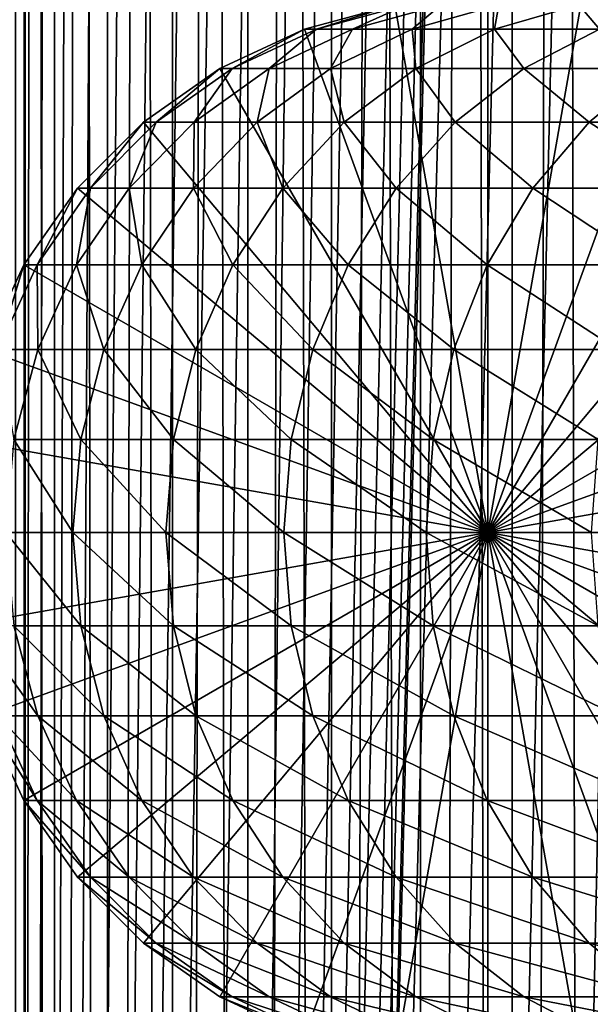
# Model space of a CAD drawing. Extents: x 0 to 300, y 0 to 776.
# Drawn here: x 15 to 27, y 246 to 267 of the extents above; entities that cross this region are included whole.
import ezdxf

# ---------------------------------------------------------------- set-up
doc = ezdxf.new("R2010")
doc.units = 0
doc.header["$MEASUREMENT"] = 0

msp = doc.modelspace()

# ---------------------------------------------------------------- linework, layer by layer
for points in [[(12.795275, 1.5, 35.877907), (12.795275, 774.5, 35.877907), (15.399998, 774.5, 35.650024)], [(12.795275, 1.5, 35.877907), (15.399998, 774.5, 35.650024), (15.399998, 1.5, 35.650024)], [(16.003624, 774.5, 56.075024), (16.003624, 1.5, 56.075024), (15.204332, 774.5, 54.360943)], [(15.204332, 774.5, 54.360943), (16.003624, 1.5, 56.075024), (15.204332, 1.5, 54.360943)], [(15.204332, 774.5, 46.939106), (15.204332, 1.5, 46.939106), (16.003624, 774.5, 45.225025)], [(16.003624, 774.5, 45.225025), (15.204332, 1.5, 46.939106), (16.003624, 1.5, 45.225025)], [(15.399998, 1.5, 35.650024), (15.399998, 774.5, 35.650024), (37.899998, 1.5, 35.650024)], [(37.899998, 1.5, 35.650024), (15.399998, 774.5, 35.650024), (37.899998, 774.5, 35.650024)], [(17.088417, 774.5, 57.624268), (17.088417, 1.5, 57.624268), (16.003624, 774.5, 56.075024)], [(16.003624, 774.5, 56.075024), (17.088417, 1.5, 57.624268), (16.003624, 1.5, 56.075024)], [(16.003624, 774.5, 45.225025), (16.003624, 1.5, 45.225025), (17.088417, 774.5, 43.675777)], [(17.088417, 774.5, 43.675777), (16.003624, 1.5, 45.225025), (17.088417, 1.5, 43.675777)], [(18.425753, 774.5, 58.961605), (18.425753, 1.5, 58.961605), (17.088417, 774.5, 57.624268)], [(17.088417, 774.5, 57.624268), (18.425753, 1.5, 58.961605), (17.088417, 1.5, 57.624268)], [(17.088417, 774.5, 43.675777), (17.088417, 1.5, 43.675777), (18.425753, 774.5, 42.338444)], [(18.425753, 774.5, 42.338444), (17.088417, 1.5, 43.675777), (18.425753, 1.5, 42.338444)], [(17.829334, 44.426491, 65.650024), (19.4, 45.526279, 65.650024), (37.899998, 774.5, 65.650024)], [(37.899998, 774.5, 65.650024), (35.899998, 740, 65.650024), (17.829334, 44.426491, 65.650024)], [(19.974998, 774.5, 60.046398), (19.974998, 1.5, 60.046398), (18.425753, 774.5, 58.961605)], [(18.425753, 774.5, 58.961605), (19.974998, 1.5, 60.046398), (18.425753, 1.5, 58.961605)], [(18.425753, 774.5, 42.338444), (18.425753, 1.5, 42.338444), (19.974998, 774.5, 41.253647)], [(19.974998, 774.5, 41.253647), (18.425753, 1.5, 42.338444), (19.974998, 1.5, 41.253647)], [(37.899998, 774.5, 65.650024), (19.4, 45.526279, 65.650024), (21.137777, 46.336617, 65.650024)], [(21.689079, 774.5, 60.845688), (21.689079, 1.5, 60.845688), (19.974998, 774.5, 60.046398)], [(19.974998, 774.5, 60.046398), (21.689079, 1.5, 60.845688), (19.974998, 1.5, 60.046398)], [(19.974998, 774.5, 41.253647), (19.974998, 1.5, 41.253647), (21.689079, 774.5, 40.454357)], [(21.689079, 774.5, 40.454357), (19.974998, 1.5, 41.253647), (21.689079, 1.5, 40.454357)], [(37.899998, 774.5, 65.650024), (21.137777, 46.336617, 65.650024), (22.989868, 46.832886, 65.650024)], [(23.515915, 774.5, 61.335186), (23.515915, 1.5, 61.335186), (21.689079, 774.5, 60.845688)], [(21.689079, 774.5, 60.845688), (23.515915, 1.5, 61.335186), (21.689079, 1.5, 60.845688)], [(21.689079, 774.5, 40.454357), (21.689079, 1.5, 40.454357), (23.515915, 774.5, 39.964859)], [(23.515915, 774.5, 39.964859), (21.689079, 1.5, 40.454357), (23.515915, 1.5, 39.964859)], [(22.989868, 46.832886, 65.650024), (24.9, 47, 65.650024), (37.899998, 774.5, 65.650024)], [(25.4, 774.5, 61.500023), (25.4, 1.5, 61.500023), (23.515915, 774.5, 61.335186)], [(23.515915, 774.5, 61.335186), (25.4, 1.5, 61.500023), (23.515915, 1.5, 61.335186)], [(23.515915, 774.5, 39.964859), (23.515915, 1.5, 39.964859), (25.4, 774.5, 39.800022)], [(25.4, 774.5, 39.800022), (23.515915, 1.5, 39.964859), (25.4, 1.5, 39.800022)], [(37.899998, 774.5, 65.650024), (24.9, 47, 65.650024), (26.810129, 46.832886, 65.650024)], [(25.4, 774.5, 39.800022), (25.4, 1.5, 39.800022), (27.284081, 774.5, 39.964859)], [(27.284081, 774.5, 39.964859), (25.4, 1.5, 39.800022), (27.284081, 1.5, 39.964859)], [(27.284081, 774.5, 61.335186), (27.284081, 1.5, 61.335186), (25.4, 774.5, 61.500023)], [(25.4, 774.5, 61.500023), (27.284081, 1.5, 61.335186), (25.4, 1.5, 61.500023)], [(37.899998, 774.5, 65.650024), (26.810129, 46.832886, 65.650024), (28.66222, 46.336617, 65.650024)], [(17.829334, 44.426491, 65.650024), (35.899998, 740, 65.650024), (35.732883, 738.089844, 65.650024)], [(17.829334, 44.426491, 65.650024), (35.732883, 738.089844, 65.650024), (35.236618, 736.237793, 65.650024)], [(35.236618, 736.237793, 65.650024), (34.426277, 734.5, 65.650024), (17.829334, 44.426491, 65.650024)], [(12.795275, 1.5, 65.422142), (15.37372, 734.5, 65.650002), (14.92923, 735.354187, 65.642632)], [(13.899999, 36, 65.574837), (15.37372, 734.5, 65.650002), (12.795275, 1.5, 65.422142)], [(13.899999, 36, 65.574837), (15.399998, 734.454773, 65.650024), (15.37372, 734.5, 65.650002)], [(13.941521, 36.954868, 65.578949), (15.399998, 734.454773, 65.650024), (13.899999, 36, 65.574837)], [(13.941521, 36.954868, 65.578949), (14.067114, 37.91013, 65.590683), (15.399998, 734.454773, 65.650024)], [(15.399998, 734.454773, 65.650024), (14.067114, 37.91013, 65.590683), (14.275381, 38.849121, 65.607803)], [(15.399998, 734.454773, 65.650024), (14.275381, 38.849121, 65.607803), (14.56338, 39.762222, 65.626671)], [(14.56338, 39.762222, 65.626671), (14.928798, 40.644905, 65.642624), (15.399998, 734.454773, 65.650024)], [(15.399998, 734.454773, 65.650024), (14.928798, 40.644905, 65.642624), (15.373718, 41.5, 65.650002)], [(15.399998, 734.454773, 65.650024), (15.373718, 41.5, 65.650002), (15.399998, 41.545269, 65.650024)], [(15.399998, 734.454773, 65.650024), (15.399998, 41.545269, 65.650024), (16.473509, 732.929321, 65.650024)], [(17.829334, 44.426491, 65.650024), (34.426277, 734.5, 65.650024), (33.326488, 732.929321, 65.650024)], [(16.473509, 732.929321, 65.650024), (15.399998, 41.545269, 65.650024), (17.829334, 731.573547, 65.650024)], [(17.829334, 44.426491, 65.650024), (33.326488, 732.929321, 65.650024), (31.970661, 731.573547, 65.650024)], [(15.399998, 41.545269, 65.650024), (19.4, 730.473694, 65.650024), (17.829334, 731.573547, 65.650024)], [(31.970661, 731.573547, 65.650024), (30.399998, 730.473694, 65.650024), (17.829334, 44.426491, 65.650024)], [(15.399998, 41.545269, 65.650024), (21.137777, 729.663391, 65.650024), (19.4, 730.473694, 65.650024)], [(17.829334, 44.426491, 65.650024), (30.399998, 730.473694, 65.650024), (28.66222, 729.663391, 65.650024)], [(22.989868, 729.167114, 65.650024), (21.137777, 729.663391, 65.650024), (15.399998, 41.545269, 65.650024)], [(17.829334, 44.426491, 65.650024), (28.66222, 729.663391, 65.650024), (26.810129, 729.167114, 65.650024)], [(24.9, 729, 65.650024), (22.989868, 729.167114, 65.650024), (15.399998, 41.545269, 65.650024)], [(24.9, 729, 65.650024), (15.399998, 41.545269, 65.650024), (26.810129, 729.167114, 65.650024)], [(26.810129, 729.167114, 65.650024), (15.399998, 41.545269, 65.650024), (16.473509, 43.070663, 65.650024)], [(26.810129, 729.167114, 65.650024), (16.473509, 43.070663, 65.650024), (17.829334, 44.426491, 65.650024)], [(21.137777, 266.336609, 64.650024), (22.989868, 266.832886, 64.650024), (24.899998, 256, 64.650024)], [(22.989868, 266.832886, 92.650024), (22.989868, 266.832886, 64.650024), (21.137777, 266.336609, 64.650024)], [(22.989868, 266.832886, 92.650024), (21.137777, 266.336609, 64.650024), (21.137777, 266.336609, 92.650024)], [(21.38418, 266.336609, 97.979645), (22.989868, 266.832886, 92.650024), (21.137777, 266.336609, 92.650024)], [(22.121288, 266.336609, 103.263802), (23.228371, 266.832886, 97.808762), (21.38418, 266.336609, 97.979645)], [(23.228371, 266.832886, 97.808762), (22.989868, 266.832886, 92.650024), (21.38418, 266.336609, 97.979645)], [(23.342812, 266.336609, 108.457405), (23.941845, 266.832886, 102.923485), (22.121288, 266.336609, 103.263802)], [(23.941845, 266.832886, 102.923485), (23.228371, 266.832886, 97.808762), (22.121288, 266.336609, 103.263802)], [(24.899998, 256, 64.650024), (22.989868, 266.832886, 64.650024), (24.899998, 267, 64.650024)], [(25.03833, 266.336609, 113.516144), (25.124201, 266.832886, 107.950554), (23.342812, 266.336609, 108.457405)], [(25.124201, 266.832886, 107.950554), (23.941845, 266.832886, 102.923485), (23.342812, 266.336609, 108.457405)], [(24.899998, 256, 64.650024), (24.899998, 267, 64.650024), (26.810129, 266.832886, 64.650024)], [(26.810129, 266.832886, 64.650024), (28.66222, 266.336609, 64.650024), (24.899998, 256, 64.650024)], [(27.193378, 266.336609, 118.396858), (26.765354, 266.832886, 112.847092), (25.03833, 266.336609, 113.516144)], [(26.765354, 266.832886, 112.847092), (25.124201, 266.832886, 107.950554), (25.03833, 266.336609, 113.516144)], [(28.851303, 266.832886, 117.571312), (26.765354, 266.832886, 112.847092), (27.193378, 266.336609, 118.396858)], [(28.66222, 266.336609, 92.650024), (28.66222, 266.336609, 64.650024), (26.810129, 266.832886, 64.650024)], [(28.66222, 266.336609, 92.650024), (26.810129, 266.832886, 64.650024), (26.810129, 266.832886, 92.650024)], [(27.032335, 266.832886, 97.456268), (28.66222, 266.336609, 92.650024), (26.810129, 266.832886, 92.650024)], [(24.899998, 256, 64.650024), (19.399998, 265.526276, 64.650024), (21.137777, 266.336609, 64.650024)], [(21.137777, 266.336609, 92.650024), (21.137777, 266.336609, 64.650024), (19.399998, 265.526276, 64.650024)], [(21.137777, 266.336609, 92.650024), (19.399998, 265.526276, 64.650024), (19.399998, 265.526276, 92.650024)], [(19.653814, 265.526276, 98.139992), (21.137777, 266.336609, 92.650024), (19.399998, 265.526276, 92.650024)], [(20.413099, 265.526276, 103.583115), (21.38418, 266.336609, 97.979645), (19.653814, 265.526276, 98.139992)], [(21.38418, 266.336609, 97.979645), (21.137777, 266.336609, 92.650024), (19.653814, 265.526276, 98.139992)], [(21.671373, 265.526276, 108.932968), (22.121288, 266.336609, 103.263802), (20.413099, 265.526276, 103.583115)], [(22.121288, 266.336609, 103.263802), (21.38418, 266.336609, 97.979645), (20.413099, 265.526276, 103.583115)], [(23.4179, 265.526276, 114.143906), (23.342812, 266.336609, 108.457405), (21.671373, 265.526276, 108.932968)], [(23.342812, 266.336609, 108.457405), (22.121288, 266.336609, 103.263802), (21.671373, 265.526276, 108.932968)], [(25.03833, 266.336609, 113.516144), (23.342812, 266.336609, 108.457405), (23.4179, 265.526276, 114.143906)], [(25.637783, 265.526276, 119.171455), (25.03833, 266.336609, 113.516144), (23.4179, 265.526276, 114.143906)], [(24.899998, 256, 64.650024), (28.66222, 266.336609, 64.650024), (30.399998, 265.526276, 64.650024)], [(27.193378, 266.336609, 118.396858), (25.03833, 266.336609, 113.516144), (25.637783, 265.526276, 119.171455)], [(28.312078, 265.526276, 123.97274), (27.193378, 266.336609, 118.396858), (25.637783, 265.526276, 119.171455)], [(24.899998, 256, 64.650024), (17.829334, 264.426483, 64.650024), (19.399998, 265.526276, 64.650024)], [(19.399998, 265.526276, 92.650024), (19.399998, 265.526276, 64.650024), (17.829334, 264.426483, 64.650024)], [(19.399998, 265.526276, 92.650024), (17.829334, 264.426483, 64.650024), (17.829334, 264.426483, 92.650024)], [(18.089851, 264.426483, 98.284912), (19.399998, 265.526276, 92.650024), (17.829334, 264.426483, 92.650024)], [(18.869179, 264.426483, 103.871727), (19.653814, 265.526276, 98.139992), (18.089851, 264.426483, 98.284912)], [(19.653814, 265.526276, 98.139992), (19.399998, 265.526276, 92.650024), (18.089851, 264.426483, 98.284912)], [(20.160667, 264.426483, 109.362808), (20.413099, 265.526276, 103.583115), (18.869179, 264.426483, 103.871727)], [(20.413099, 265.526276, 103.583115), (19.653814, 265.526276, 98.139992), (18.869179, 264.426483, 103.871727)], [(21.9533, 264.426483, 114.711288), (21.671373, 265.526276, 108.932968), (20.160667, 264.426483, 109.362808)], [(21.671373, 265.526276, 108.932968), (20.413099, 265.526276, 103.583115), (20.160667, 264.426483, 109.362808)], [(23.4179, 265.526276, 114.143906), (21.671373, 265.526276, 108.932968), (21.9533, 264.426483, 114.711288)], [(24.231783, 264.426483, 119.871559), (23.4179, 265.526276, 114.143906), (21.9533, 264.426483, 114.711288)], [(25.637783, 265.526276, 119.171455), (23.4179, 265.526276, 114.143906), (24.231783, 264.426483, 119.871559)], [(26.976673, 264.426483, 124.799583), (25.637783, 265.526276, 119.171455), (24.231783, 264.426483, 119.871559)], [(24.899998, 256, 64.650024), (30.399998, 265.526276, 64.650024), (31.970663, 264.426483, 64.650024)], [(28.312078, 265.526276, 123.97274), (25.637783, 265.526276, 119.171455), (26.976673, 264.426483, 124.799583)], [(30.164557, 264.426483, 129.453323), (28.312078, 265.526276, 123.97274), (26.976673, 264.426483, 124.799583)], [(16.473509, 263.070679, 64.650024), (17.829334, 264.426483, 64.650024), (24.899998, 256, 64.650024)], [(17.829334, 264.426483, 92.650024), (17.829334, 264.426483, 64.650024), (16.473509, 263.070679, 64.650024)], [(17.829334, 264.426483, 92.650024), (16.473509, 263.070679, 64.650024), (16.473509, 263.070679, 92.650024)], [(16.739809, 263.070679, 98.410011), (17.829334, 264.426483, 92.650024), (16.473509, 263.070679, 92.650024)], [(17.53644, 263.070679, 104.120857), (18.089851, 264.426483, 98.284912), (16.739809, 263.070679, 98.410011)], [(18.089851, 264.426483, 98.284912), (17.829334, 264.426483, 92.650024), (16.739809, 263.070679, 98.410011)], [(18.8566, 263.070679, 109.733841), (18.869179, 264.426483, 103.871727), (17.53644, 263.070679, 104.120857)], [(18.869179, 264.426483, 103.871727), (18.089851, 264.426483, 98.284912), (17.53644, 263.070679, 104.120857)], [(20.689032, 263.070679, 115.201073), (20.160667, 264.426483, 109.362808), (18.8566, 263.070679, 109.733841)], [(20.160667, 264.426483, 109.362808), (18.869179, 264.426483, 103.871727), (18.8566, 263.070679, 109.733841)], [(21.9533, 264.426483, 114.711288), (20.160667, 264.426483, 109.362808), (20.689032, 263.070679, 115.201073)], [(23.018097, 263.070679, 120.475906), (21.9533, 264.426483, 114.711288), (20.689032, 263.070679, 115.201073)], [(24.231783, 264.426483, 119.871559), (21.9533, 264.426483, 114.711288), (23.018097, 263.070679, 120.475906)], [(25.823927, 263.070679, 125.513336), (24.231783, 264.426483, 119.871559), (23.018097, 263.070679, 120.475906)], [(26.976673, 264.426483, 124.799583), (24.231783, 264.426483, 119.871559), (25.823927, 263.070679, 125.513336)], [(31.970663, 264.426483, 64.650024), (33.326488, 263.070679, 64.650024), (24.899998, 256, 64.650024)], [(29.082584, 263.070679, 130.270386), (26.976673, 264.426483, 124.799583), (25.823927, 263.070679, 125.513336)], [(30.164557, 264.426483, 129.453323), (26.976673, 264.426483, 124.799583), (29.082584, 263.070679, 130.270386)], [(24.899998, 256, 64.650024), (15.373718, 261.5, 64.650024), (16.473509, 263.070679, 64.650024)], [(16.473509, 263.070679, 92.650024), (16.473509, 263.070679, 64.650024), (15.373718, 261.5, 64.650024)], [(16.473509, 263.070679, 92.650024), (15.373718, 261.5, 64.650024), (15.373718, 261.5, 92.650024)], [(15.644711, 261.5, 98.51149), (16.473509, 263.070679, 92.650024), (15.373718, 261.5, 92.650024)], [(16.455374, 261.5, 104.322945), (16.739809, 263.070679, 98.410011), (15.644711, 261.5, 98.51149)], [(16.739809, 263.070679, 98.410011), (16.473509, 263.070679, 92.650024), (15.644711, 261.5, 98.51149)], [(17.798794, 261.5, 110.034813), (17.53644, 263.070679, 104.120857), (16.455374, 261.5, 104.322945)], [(17.53644, 263.070679, 104.120857), (16.739809, 263.070679, 98.410011), (16.455374, 261.5, 104.322945)], [(18.8566, 263.070679, 109.733841), (17.53644, 263.070679, 104.120857), (17.798794, 261.5, 110.034813)], [(19.663507, 261.5, 115.598366), (18.8566, 263.070679, 109.733841), (17.798794, 261.5, 110.034813)], [(20.689032, 263.070679, 115.201073), (18.8566, 263.070679, 109.733841), (19.663507, 261.5, 115.598366)], [(22.033606, 261.5, 120.966125), (20.689032, 263.070679, 115.201073), (19.663507, 261.5, 115.598366)], [(23.018097, 263.070679, 120.475906), (20.689032, 263.070679, 115.201073), (22.033606, 261.5, 120.966125)], [(24.888866, 261.5, 126.0923), (23.018097, 263.070679, 120.475906), (22.033606, 261.5, 120.966125)], [(25.823927, 263.070679, 125.513336), (23.018097, 263.070679, 120.475906), (24.888866, 261.5, 126.0923)], [(28.204933, 261.5, 130.933167), (25.823927, 263.070679, 125.513336), (24.888866, 261.5, 126.0923)], [(24.899998, 256, 64.650024), (33.326488, 263.070679, 64.650024), (34.426277, 261.5, 64.650024)], [(29.082584, 263.070679, 130.270386), (25.823927, 263.070679, 125.513336), (28.204933, 261.5, 130.933167)], [(24.899998, 256, 64.650024), (14.563379, 259.762207, 64.650024), (15.373718, 261.5, 64.650024)], [(15.373718, 261.5, 92.650024), (15.373718, 261.5, 64.650024), (14.563379, 259.762207, 64.650024)], [(15.373718, 261.5, 92.650024), (14.563379, 259.762207, 64.650024), (14.563379, 259.762207, 92.650024)], [(14.837829, 259.762207, 98.586258), (15.373718, 261.5, 92.650024), (14.563379, 259.762207, 92.650024)], [(15.658833, 259.762207, 104.471848), (15.644711, 261.5, 98.51149), (14.837829, 259.762207, 98.586258)], [(15.644711, 261.5, 98.51149), (15.373718, 261.5, 92.650024), (14.837829, 259.762207, 98.586258)], [(16.455374, 261.5, 104.322945), (15.644711, 261.5, 98.51149), (15.658833, 259.762207, 104.471848)], [(17.019388, 259.762207, 110.256577), (16.455374, 261.5, 104.322945), (15.658833, 259.762207, 104.471848)], [(17.798794, 261.5, 110.034813), (16.455374, 261.5, 104.322945), (17.019388, 259.762207, 110.256577)], [(18.907888, 259.762207, 115.89109), (17.798794, 261.5, 110.034813), (17.019388, 259.762207, 110.256577)], [(19.663507, 261.5, 115.598366), (17.798794, 261.5, 110.034813), (18.907888, 259.762207, 115.89109)], [(21.30822, 259.762207, 121.327324), (19.663507, 261.5, 115.598366), (18.907888, 259.762207, 115.89109)], [(22.033606, 261.5, 120.966125), (19.663507, 261.5, 115.598366), (21.30822, 259.762207, 121.327324)], [(24.199903, 259.762207, 126.51889), (22.033606, 261.5, 120.966125), (21.30822, 259.762207, 121.327324)], [(24.888866, 261.5, 126.0923), (22.033606, 261.5, 120.966125), (24.199903, 259.762207, 126.51889)], [(27.558268, 259.762207, 131.421494), (24.888866, 261.5, 126.0923), (24.199903, 259.762207, 126.51889)], [(28.204933, 261.5, 130.933167), (24.888866, 261.5, 126.0923), (27.558268, 259.762207, 131.421494)], [(24.899998, 256, 64.650024), (34.426277, 261.5, 64.650024), (35.236618, 259.762207, 64.650024)], [(14.067113, 257.910126, 64.650024), (14.563379, 259.762207, 64.650024), (24.899998, 256, 64.650024)], [(15.658833, 259.762207, 104.471848), (14.837829, 259.762207, 98.586258), (15.171017, 257.910126, 104.563034)], [(16.542067, 257.910126, 110.392387), (15.658833, 259.762207, 104.471848), (15.171017, 257.910126, 104.563034)], [(17.019388, 259.762207, 110.256577), (15.658833, 259.762207, 104.471848), (16.542067, 257.910126, 110.392387)], [(18.445133, 257.910126, 116.070358), (17.019388, 259.762207, 110.256577), (16.542067, 257.910126, 110.392387)], [(18.907888, 259.762207, 115.89109), (17.019388, 259.762207, 110.256577), (18.445133, 257.910126, 116.070358)], [(20.863979, 257.910126, 121.548531), (18.907888, 259.762207, 115.89109), (18.445133, 257.910126, 116.070358)], [(21.30822, 259.762207, 121.327324), (18.907888, 259.762207, 115.89109), (20.863979, 257.910126, 121.548531)], [(23.777967, 257.910126, 126.780136), (21.30822, 259.762207, 121.327324), (20.863979, 257.910126, 121.548531)], [(24.199903, 259.762207, 126.51889), (21.30822, 259.762207, 121.327324), (23.777967, 257.910126, 126.780136)], [(27.162239, 257.910126, 131.720566), (24.199903, 259.762207, 126.51889), (23.777967, 257.910126, 126.780136)], [(27.558268, 259.762207, 131.421494), (24.199903, 259.762207, 126.51889), (27.162239, 257.910126, 131.720566)], [(35.236618, 259.762207, 64.650024), (35.732883, 257.910126, 64.650024), (24.899998, 256, 64.650024)], [(24.899998, 256, 64.650024), (13.899999, 256, 64.650024), (14.067113, 257.910126, 64.650024)], [(16.381332, 256, 110.438118), (15.171017, 257.910126, 104.563034), (15.006747, 256, 104.593742)], [(16.542067, 257.910126, 110.392387), (15.171017, 257.910126, 104.563034), (16.381332, 256, 110.438118)], [(18.289303, 256, 116.13073), (16.542067, 257.910126, 110.392387), (16.381332, 256, 110.438118)], [(18.445133, 257.910126, 116.070358), (16.542067, 257.910126, 110.392387), (18.289303, 256, 116.13073)], [(20.714384, 256, 121.623016), (18.445133, 257.910126, 116.070358), (18.289303, 256, 116.13073)], [(20.863979, 257.910126, 121.548531), (18.445133, 257.910126, 116.070358), (20.714384, 256, 121.623016)], [(23.635885, 256, 126.868118), (20.863979, 257.910126, 121.548531), (20.714384, 256, 121.623016)], [(23.777967, 257.910126, 126.780136), (20.863979, 257.910126, 121.548531), (23.635885, 256, 126.868118)], [(27.028879, 256, 131.821274), (23.777967, 257.910126, 126.780136), (23.635885, 256, 126.868118)], [(27.162239, 257.910126, 131.720566), (23.777967, 257.910126, 126.780136), (27.028879, 256, 131.821274)], [(24.899998, 256, 64.650024), (35.732883, 257.910126, 64.650024), (35.899998, 256, 64.650024)], [(24.899998, 256, 64.650024), (14.067113, 254.089874, 64.650024), (13.899999, 256, 64.650024)], [(14.563379, 252.237778, 64.650024), (14.067113, 254.089874, 64.650024), (24.899998, 256, 64.650024)], [(24.899998, 256, 64.650024), (15.373718, 250.5, 64.650024), (14.563379, 252.237778, 64.650024)], [(16.381332, 256, 110.438118), (15.006747, 256, 104.593742), (16.542067, 254.089874, 110.392387)], [(16.542067, 254.089874, 110.392387), (15.006747, 256, 104.593742), (15.171017, 254.089874, 104.563034)], [(24.899998, 256, 64.650024), (16.473509, 248.929337, 64.650024), (15.373718, 250.5, 64.650024)], [(18.289303, 256, 116.13073), (16.381332, 256, 110.438118), (18.445133, 254.089874, 116.070358)], [(18.445133, 254.089874, 116.070358), (16.381332, 256, 110.438118), (16.542067, 254.089874, 110.392387)], [(17.829334, 247.573517, 64.650024), (16.473509, 248.929337, 64.650024), (24.899998, 256, 64.650024)], [(24.899998, 256, 64.650024), (19.399998, 246.473724, 64.650024), (17.829334, 247.573517, 64.650024)], [(20.714384, 256, 121.623016), (18.289303, 256, 116.13073), (20.863979, 254.089874, 121.548531)], [(20.863979, 254.089874, 121.548531), (18.289303, 256, 116.13073), (18.445133, 254.089874, 116.070358)], [(24.899998, 256, 64.650024), (21.137777, 245.663376, 64.650024), (19.399998, 246.473724, 64.650024)], [(23.635885, 256, 126.868118), (20.714384, 256, 121.623016), (23.777967, 254.089874, 126.780136)], [(23.777967, 254.089874, 126.780136), (20.714384, 256, 121.623016), (20.863979, 254.089874, 121.548531)], [(22.989868, 245.167114, 64.650024), (21.137777, 245.663376, 64.650024), (24.899998, 256, 64.650024)], [(24.899998, 256, 64.650024), (24.899998, 245, 64.650024), (22.989868, 245.167114, 64.650024)], [(27.028879, 256, 131.821274), (23.635885, 256, 126.868118), (27.162239, 254.089874, 131.720566)], [(27.162239, 254.089874, 131.720566), (23.635885, 256, 126.868118), (23.777967, 254.089874, 126.780136)], [(24.899998, 256, 64.650024), (35.899998, 256, 64.650024), (35.732883, 254.089874, 64.650024)], [(28.66222, 245.663376, 64.650024), (26.810129, 245.167114, 64.650024), (24.899998, 256, 64.650024)], [(24.899998, 256, 64.650024), (26.810129, 245.167114, 64.650024), (24.899998, 245, 64.650024)], [(33.326488, 248.929337, 64.650024), (31.970663, 247.573517, 64.650024), (24.899998, 256, 64.650024)], [(24.899998, 256, 64.650024), (31.970663, 247.573517, 64.650024), (30.399998, 246.473724, 64.650024)], [(24.899998, 256, 64.650024), (30.399998, 246.473724, 64.650024), (28.66222, 245.663376, 64.650024)], [(35.732883, 254.089874, 64.650024), (35.236618, 252.237778, 64.650024), (24.899998, 256, 64.650024)], [(24.899998, 256, 64.650024), (35.236618, 252.237778, 64.650024), (34.426277, 250.5, 64.650024)], [(24.899998, 256, 64.650024), (34.426277, 250.5, 64.650024), (33.326488, 248.929337, 64.650024)], [(15.171017, 254.089874, 104.563034), (14.343678, 254.089874, 98.63205), (15.658833, 252.237778, 104.471848)], [(15.658833, 252.237778, 104.471848), (14.343678, 254.089874, 98.63205), (14.837829, 252.237778, 98.586258)], [(16.542067, 254.089874, 110.392387), (15.171017, 254.089874, 104.563034), (17.019388, 252.237778, 110.256577)], [(17.019388, 252.237778, 110.256577), (15.171017, 254.089874, 104.563034), (15.658833, 252.237778, 104.471848)], [(18.445133, 254.089874, 116.070358), (16.542067, 254.089874, 110.392387), (18.907888, 252.237778, 115.89109)], [(18.907888, 252.237778, 115.89109), (16.542067, 254.089874, 110.392387), (17.019388, 252.237778, 110.256577)], [(20.863979, 254.089874, 121.548531), (18.445133, 254.089874, 116.070358), (21.30822, 252.237778, 121.327324)], [(21.30822, 252.237778, 121.327324), (18.445133, 254.089874, 116.070358), (18.907888, 252.237778, 115.89109)], [(23.777967, 254.089874, 126.780136), (20.863979, 254.089874, 121.548531), (24.199903, 252.237778, 126.51889)], [(24.199903, 252.237778, 126.51889), (20.863979, 254.089874, 121.548531), (21.30822, 252.237778, 121.327324)], [(27.162239, 254.089874, 131.720566), (23.777967, 254.089874, 126.780136), (27.558268, 252.237778, 131.421494)], [(27.558268, 252.237778, 131.421494), (23.777967, 254.089874, 126.780136), (24.199903, 252.237778, 126.51889)], [(14.563379, 252.237778, 92.650024), (14.563379, 252.237778, 64.650024), (15.373718, 250.5, 64.650024)], [(14.563379, 252.237778, 92.650024), (15.373718, 250.5, 64.650024), (15.373718, 250.5, 92.650024)], [(14.837829, 252.237778, 98.586258), (14.563379, 252.237778, 92.650024), (15.644711, 250.5, 98.51149)], [(15.644711, 250.5, 98.51149), (14.563379, 252.237778, 92.650024), (15.373718, 250.5, 92.650024)], [(15.658833, 252.237778, 104.471848), (14.837829, 252.237778, 98.586258), (16.455374, 250.5, 104.322945)], [(16.455374, 250.5, 104.322945), (14.837829, 252.237778, 98.586258), (15.644711, 250.5, 98.51149)], [(17.019388, 252.237778, 110.256577), (15.658833, 252.237778, 104.471848), (17.798794, 250.5, 110.034813)], [(17.798794, 250.5, 110.034813), (15.658833, 252.237778, 104.471848), (16.455374, 250.5, 104.322945)], [(18.907888, 252.237778, 115.89109), (17.019388, 252.237778, 110.256577), (19.663507, 250.5, 115.598366)], [(19.663507, 250.5, 115.598366), (17.019388, 252.237778, 110.256577), (17.798794, 250.5, 110.034813)], [(21.30822, 252.237778, 121.327324), (18.907888, 252.237778, 115.89109), (22.033606, 250.5, 120.966125)], [(22.033606, 250.5, 120.966125), (18.907888, 252.237778, 115.89109), (19.663507, 250.5, 115.598366)], [(24.199903, 252.237778, 126.51889), (21.30822, 252.237778, 121.327324), (24.888866, 250.5, 126.0923)], [(24.888866, 250.5, 126.0923), (21.30822, 252.237778, 121.327324), (22.033606, 250.5, 120.966125)], [(27.558268, 252.237778, 131.421494), (24.199903, 252.237778, 126.51889), (28.204933, 250.5, 130.933167)], [(28.204933, 250.5, 130.933167), (24.199903, 252.237778, 126.51889), (24.888866, 250.5, 126.0923)], [(15.373718, 250.5, 92.650024), (15.373718, 250.5, 64.650024), (16.473509, 248.929337, 64.650024)], [(15.373718, 250.5, 92.650024), (16.473509, 248.929337, 64.650024), (16.473509, 248.929337, 92.650024)], [(15.644711, 250.5, 98.51149), (15.373718, 250.5, 92.650024), (16.739809, 248.929337, 98.410011)], [(16.739809, 248.929337, 98.410011), (15.373718, 250.5, 92.650024), (16.473509, 248.929337, 92.650024)], [(16.455374, 250.5, 104.322945), (15.644711, 250.5, 98.51149), (17.53644, 248.929337, 104.120857)], [(17.53644, 248.929337, 104.120857), (15.644711, 250.5, 98.51149), (16.739809, 248.929337, 98.410011)], [(17.798794, 250.5, 110.034813), (16.455374, 250.5, 104.322945), (18.8566, 248.929337, 109.733841)], [(18.8566, 248.929337, 109.733841), (16.455374, 250.5, 104.322945), (17.53644, 248.929337, 104.120857)], [(19.663507, 250.5, 115.598366), (17.798794, 250.5, 110.034813), (20.689032, 248.929337, 115.201073)], [(20.689032, 248.929337, 115.201073), (17.798794, 250.5, 110.034813), (18.8566, 248.929337, 109.733841)], [(22.033606, 250.5, 120.966125), (19.663507, 250.5, 115.598366), (23.018097, 248.929337, 120.475906)], [(23.018097, 248.929337, 120.475906), (19.663507, 250.5, 115.598366), (20.689032, 248.929337, 115.201073)], [(24.888866, 250.5, 126.0923), (22.033606, 250.5, 120.966125), (25.823927, 248.929337, 125.513336)], [(25.823927, 248.929337, 125.513336), (22.033606, 250.5, 120.966125), (23.018097, 248.929337, 120.475906)], [(28.204933, 250.5, 130.933167), (24.888866, 250.5, 126.0923), (29.082584, 248.929337, 130.270386)], [(29.082584, 248.929337, 130.270386), (24.888866, 250.5, 126.0923), (25.823927, 248.929337, 125.513336)], [(16.473509, 248.929337, 92.650024), (16.473509, 248.929337, 64.650024), (17.829334, 247.573517, 64.650024)], [(16.473509, 248.929337, 92.650024), (17.829334, 247.573517, 64.650024), (17.829334, 247.573517, 92.650024)], [(16.739809, 248.929337, 98.410011), (16.473509, 248.929337, 92.650024), (18.089851, 247.573517, 98.284912)], [(18.089851, 247.573517, 98.284912), (16.473509, 248.929337, 92.650024), (17.829334, 247.573517, 92.650024)], [(17.53644, 248.929337, 104.120857), (16.739809, 248.929337, 98.410011), (18.869179, 247.573517, 103.871727)], [(18.869179, 247.573517, 103.871727), (16.739809, 248.929337, 98.410011), (18.089851, 247.573517, 98.284912)], [(18.8566, 248.929337, 109.733841), (17.53644, 248.929337, 104.120857), (20.160667, 247.573517, 109.362808)], [(20.160667, 247.573517, 109.362808), (17.53644, 248.929337, 104.120857), (18.869179, 247.573517, 103.871727)], [(20.689032, 248.929337, 115.201073), (18.8566, 248.929337, 109.733841), (21.9533, 247.573517, 114.711288)], [(21.9533, 247.573517, 114.711288), (18.8566, 248.929337, 109.733841), (20.160667, 247.573517, 109.362808)], [(23.018097, 248.929337, 120.475906), (20.689032, 248.929337, 115.201073), (24.231783, 247.573517, 119.871559)], [(24.231783, 247.573517, 119.871559), (20.689032, 248.929337, 115.201073), (21.9533, 247.573517, 114.711288)], [(25.823927, 248.929337, 125.513336), (23.018097, 248.929337, 120.475906), (26.976673, 247.573517, 124.799583)], [(26.976673, 247.573517, 124.799583), (23.018097, 248.929337, 120.475906), (24.231783, 247.573517, 119.871559)], [(29.082584, 248.929337, 130.270386), (25.823927, 248.929337, 125.513336), (30.164557, 247.573517, 129.453323)], [(30.164557, 247.573517, 129.453323), (25.823927, 248.929337, 125.513336), (26.976673, 247.573517, 124.799583)], [(17.829334, 247.573517, 92.650024), (17.829334, 247.573517, 64.650024), (19.399998, 246.473724, 64.650024)], [(17.829334, 247.573517, 92.650024), (19.399998, 246.473724, 64.650024), (19.399998, 246.473724, 92.650024)], [(18.089851, 247.573517, 98.284912), (17.829334, 247.573517, 92.650024), (19.653814, 246.473724, 98.139992)], [(19.653814, 246.473724, 98.139992), (17.829334, 247.573517, 92.650024), (19.399998, 246.473724, 92.650024)], [(18.869179, 247.573517, 103.871727), (18.089851, 247.573517, 98.284912), (20.413099, 246.473724, 103.583115)], [(20.413099, 246.473724, 103.583115), (18.089851, 247.573517, 98.284912), (19.653814, 246.473724, 98.139992)], [(20.160667, 247.573517, 109.362808), (18.869179, 247.573517, 103.871727), (21.671373, 246.473724, 108.932968)], [(21.671373, 246.473724, 108.932968), (18.869179, 247.573517, 103.871727), (20.413099, 246.473724, 103.583115)], [(21.9533, 247.573517, 114.711288), (20.160667, 247.573517, 109.362808), (23.4179, 246.473724, 114.143906)], [(23.4179, 246.473724, 114.143906), (20.160667, 247.573517, 109.362808), (21.671373, 246.473724, 108.932968)], [(24.231783, 247.573517, 119.871559), (21.9533, 247.573517, 114.711288), (25.637783, 246.473724, 119.171455)], [(25.637783, 246.473724, 119.171455), (21.9533, 247.573517, 114.711288), (23.4179, 246.473724, 114.143906)], [(26.976673, 247.573517, 124.799583), (24.231783, 247.573517, 119.871559), (28.312078, 246.473724, 123.97274)], [(28.312078, 246.473724, 123.97274), (24.231783, 247.573517, 119.871559), (25.637783, 246.473724, 119.171455)], [(30.164557, 247.573517, 129.453323), (26.976673, 247.573517, 124.799583), (31.417974, 246.473724, 128.506775)], [(31.417974, 246.473724, 128.506775), (26.976673, 247.573517, 124.799583), (28.312078, 246.473724, 123.97274)], [(19.399998, 246.473724, 92.650024), (19.399998, 246.473724, 64.650024), (21.137777, 245.663376, 64.650024)], [(19.399998, 246.473724, 92.650024), (21.137777, 245.663376, 64.650024), (21.137777, 245.663376, 92.650024)], [(19.653814, 246.473724, 98.139992), (19.399998, 246.473724, 92.650024), (21.38418, 245.663376, 97.979645)], [(21.38418, 245.663376, 97.979645), (19.399998, 246.473724, 92.650024), (21.137777, 245.663376, 92.650024)], [(20.413099, 246.473724, 103.583115), (19.653814, 246.473724, 98.139992), (22.121288, 245.663376, 103.263802)], [(22.121288, 245.663376, 103.263802), (19.653814, 246.473724, 98.139992), (21.38418, 245.663376, 97.979645)], [(21.671373, 246.473724, 108.932968), (20.413099, 246.473724, 103.583115), (23.342812, 245.663376, 108.457405)], [(23.342812, 245.663376, 108.457405), (20.413099, 246.473724, 103.583115), (22.121288, 245.663376, 103.263802)], [(23.4179, 246.473724, 114.143906), (21.671373, 246.473724, 108.932968), (25.03833, 245.663376, 113.516144)], [(25.03833, 245.663376, 113.516144), (21.671373, 246.473724, 108.932968), (23.342812, 245.663376, 108.457405)], [(25.637783, 246.473724, 119.171455), (23.4179, 246.473724, 114.143906), (27.193378, 245.663376, 118.396858)], [(27.193378, 245.663376, 118.396858), (23.4179, 246.473724, 114.143906), (25.03833, 245.663376, 113.516144)], [(28.312078, 246.473724, 123.97274), (25.637783, 246.473724, 119.171455), (29.789568, 245.663376, 123.057915)], [(29.789568, 245.663376, 123.057915), (25.637783, 246.473724, 119.171455), (27.193378, 245.663376, 118.396858)]]:
    msp.add_3dface(points)

doc.saveas('drawing.dxf')
